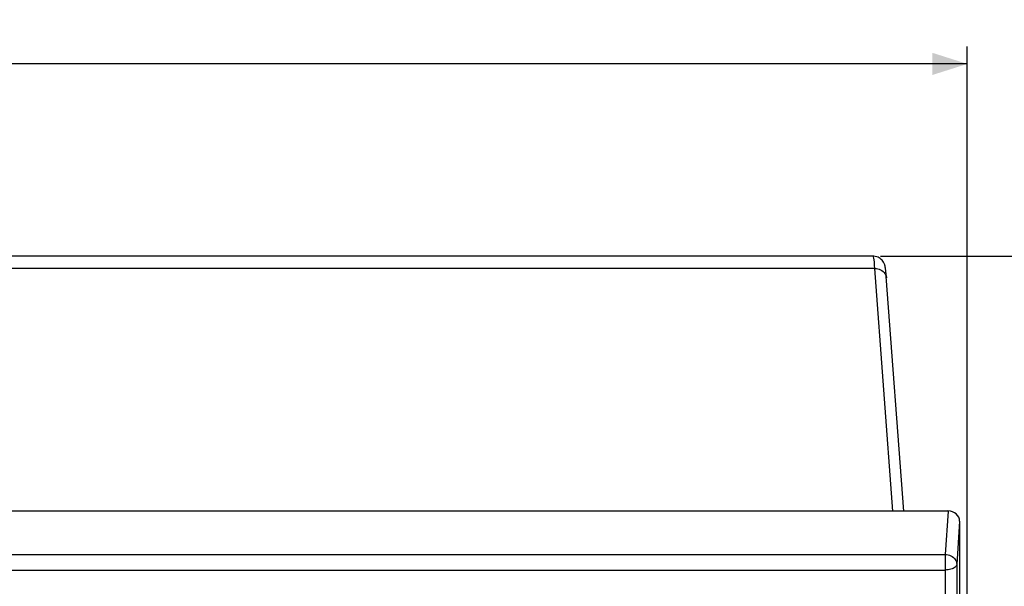
# Model space of a CAD drawing. Units: millimetres. Extents: x -99 to 220, y -56 to 75.
# Drawn here: x 18 to 102, y 26 to 75 of the extents above; entities that cross this region are included whole.
import ezdxf

# ---------------------------------------------------------------- set-up
doc = ezdxf.new("R2010")
doc.units = ezdxf.units.MM
doc.header["$LTSCALE"] = 16.335
doc.layers.get('0').update_dxf_attribs({"linetype": 'CONTINUOUS'})
doc.layers.add('ASSI', color=7, linetype='CONTINUOUS')
doc.layers.add('RACCORDO', color=7, linetype='CONTINUOUS')
doc.styles.get("Standard").update_dxf_attribs({"font": 'txt', "width": 0.8})
doc.dimstyles.new('DIMSTYLE_1', dxfattribs={"dimtxt": 3, "dimasz": 3, "dimexe": 1.5, "dimexo": 0.5, "dimgap": 0.75, "dimtad": 1, "dimdec": 1, "dimtxsty": 'STANDARD', "dimblk": '_FILLED', "dimblk1": '_FILLED', "dimblk2": '_FILLED', "dimcen": 0.09, "dimadec": 0, "dimazin": 0, "dimtfac": 1, "dimtdec": 1, "dimtofl": 0, "dimtmove": 0, "dimatfit": 3, "dimldrblk": '_FILLED', "dimfxl": 1, "dimtolj": 1, "dimarcsym": 0})

# ---------------------------------------------------------------- blocks, each defined once
blk = doc.blocks.new('_FILLED')
at = {"color": 0, "linetype": 'BYBLOCK'}
blk.add_solid([(0, 0), (-1, 0.317), (-1, -0.317)], dxfattribs=at)
blk = doc.blocks.new('*D0')
at = {"color": 7, "linetype": 'CONTINUOUS'}
for p, q in [((-96.065, -48.019), (-96.065, 72.74)), ((99.129, -48.019), (99.129, 72.74)), ((-96.065, 71.24), (1.532, 71.24)), ((99.129, 71.24), (1.532, 71.24))]:
    blk.add_line(p, q, dxfattribs=at)
at = {"color": 7, "linetype": 'CONTINUOUS', "xscale": 3, "yscale": 3, "zscale": 3, "rotation": 180}
blk.add_blockref('_FILLED', (-96.065, 71.24), dxfattribs=at)
at = {"color": 7, "linetype": 'CONTINUOUS', "xscale": 3, "yscale": 3, "zscale": 3}
blk.add_blockref('_FILLED', (99.129, 71.24), dxfattribs=at)
at = {"color": 7, "linetype": 'CONTINUOUS', "insert": (1.727, 74.99), "char_height": 3, "width": 15.42857, "attachment_point": 2, "line_spacing_factor": 0.9}
blk.add_mtext('195,2', dxfattribs=at)
blk = doc.blocks.new('*D1')
at = {"color": 7, "linetype": 'CONTINUOUS'}
for p, q in [((91.666, 54.686), (120.379, 54.686)), ((118.879, 54.686), (118.879, -0.855)), ((118.879, -56.397), (118.879, -0.855)), ((98.472, -56.397), (120.379, -56.397))]:
    blk.add_line(p, q, dxfattribs=at)
at = {"color": 7, "linetype": 'CONTINUOUS', "xscale": 3, "yscale": 3, "zscale": 3}
for p, rotation in [((118.879, 54.686), 90), ((118.879, -56.397), 270)]:
    blk.add_blockref('_FILLED', p, dxfattribs=dict(at, rotation=rotation))
at = {"color": 7, "linetype": 'CONTINUOUS', "insert": (115.129, 8.024), "char_height": 3, "width": 12.85714, "attachment_point": 2, "rotation": 90, "line_spacing_factor": 0.9}
blk.add_mtext('111,1', dxfattribs=at)

msp = doc.modelspace()

# ---------------------------------------------------------------- linework, layer by layer
at = {"layer": 'ASSI', "color": 7, "linetype": 'CONTINUOUS'}
msp.add_line((91.036, 54.686), (4.351, 54.686), dxfattribs=at)
at = {"layer": 'RACCORDO', "color": 253, "linetype": 'CONTINUOUS'}
for p, q in [((91.166, 53.633), (-90.796, 53.633)), ((92.717, 32.768), (91.166, 53.633)), ((97.465, 32.768), (97.219, 29.038)), ((98.464, 31.903), (98.218, 28.173)), ((-96.85, 29.038), (97.219, 29.038)), ((97.219, 29.038), (97.219, -43.354)), ((98.218, 28.173), (98.218, -42.871)), ((-96.85, 27.69), (97.219, 27.69))]:
    msp.add_line(p, q, dxfattribs=at)
at = {"layer": 'RACCORDO', "color": 7, "linetype": 'CONTINUOUS'}
for p, q in [((92.141, 53.094), (92.13, 53.223)), ((92.153, 52.954), (92.141, 53.094)), ((93.654, 32.768), (92.153, 52.954)), ((97.465, 32.768), (-97.095, 32.768)), ((98.464, 31.903), (98.464, -39.354))]:
    msp.add_line(p, q, dxfattribs=at)
msp.add_lwpolyline([(92.13, 53.223), (92.124, 53.284), (92.118, 53.343), (92.112, 53.399), (92.106, 53.452), (92.1, 53.503), (92.094, 53.551), (92.087, 53.597), (92.081, 53.642), (92.074, 53.684), (92.067, 53.726), (92.059, 53.767), (92.051, 53.808), (92.041, 53.851), (92.029, 53.895), (92.016, 53.942), (91.998, 53.995), (91.974, 54.055), (91.944, 54.12), (91.906, 54.19), (91.856, 54.266), (91.793, 54.344), (91.72, 54.418), (91.637, 54.487), (91.544, 54.548), (91.44, 54.601), (91.327, 54.643), (91.206, 54.672), (91.076, 54.685), (91.036, 54.686)], dxfattribs=at)
at = {"layer": 'RACCORDO', "color": 253, "linetype": 'CONTINUOUS'}
for points in [[(91.166, 53.633), (91.144, 53.931), (91.123, 54.182), (91.102, 54.384), (91.082, 54.535), (91.062, 54.634), (91.043, 54.682), (91.036, 54.686)], [(91.166, 53.633), (91.296, 53.627), (91.424, 53.607), (91.548, 53.572), (91.665, 53.523), (91.774, 53.46), (91.872, 53.386), (91.958, 53.301), (92.031, 53.206), (92.088, 53.103), (92.131, 52.995), (92.156, 52.882), (92.163, 52.824)], [(97.219, 29.038), (97.349, 29.028), (97.477, 29.004), (97.601, 28.967), (97.718, 28.915), (97.827, 28.852), (97.925, 28.777), (98.011, 28.692), (98.084, 28.599), (98.142, 28.498), (98.184, 28.392), (98.21, 28.283), (98.218, 28.173)], [(98.218, 28.173), (98.206, 28.109), (98.177, 28.047), (98.132, 27.987), (98.073, 27.93), (98, 27.878), (97.914, 27.83), (97.816, 27.789), (97.709, 27.754), (97.593, 27.726), (97.472, 27.706), (97.347, 27.694), (97.219, 27.69)]]:
    msp.add_lwpolyline(points, dxfattribs=at)
at = {"layer": 'RACCORDO', "color": 7, "linetype": 'CONTINUOUS'}
msp.add_ellipse((97.463, 31.902), major_axis=(1.001, 0.004), ratio=0.866021, start_param=-0.003654, end_param=1.565925, dxfattribs=at)

# ---------------------------------------------------------------- dimensions: what is measured, and where the dimension line sits
at = {"color": 7, "linetype": 'CONTINUOUS'}
dim = msp.add_linear_dim(base=(99.129, 71.24), p1=(-96.065, -48.519), p2=(99.129, -48.519), dimstyle='DIMSTYLE_1', dxfattribs=at)
dim.commit()
dim.dimension.update_dxf_attribs({"geometry": '*D0', "text_midpoint": (1.727, 71.24), "dimtype": 160})
dim = msp.add_linear_dim(base=(118.879, -56.397), p1=(91.166, 54.686), p2=(97.972, -56.397), angle=270, dimstyle='DIMSTYLE_1', dxfattribs=at)
dim.commit()
dim.dimension.update_dxf_attribs({"geometry": '*D1', "text_midpoint": (118.879, 8.024), "dimtype": 160})

doc.saveas('drawing.dxf')
